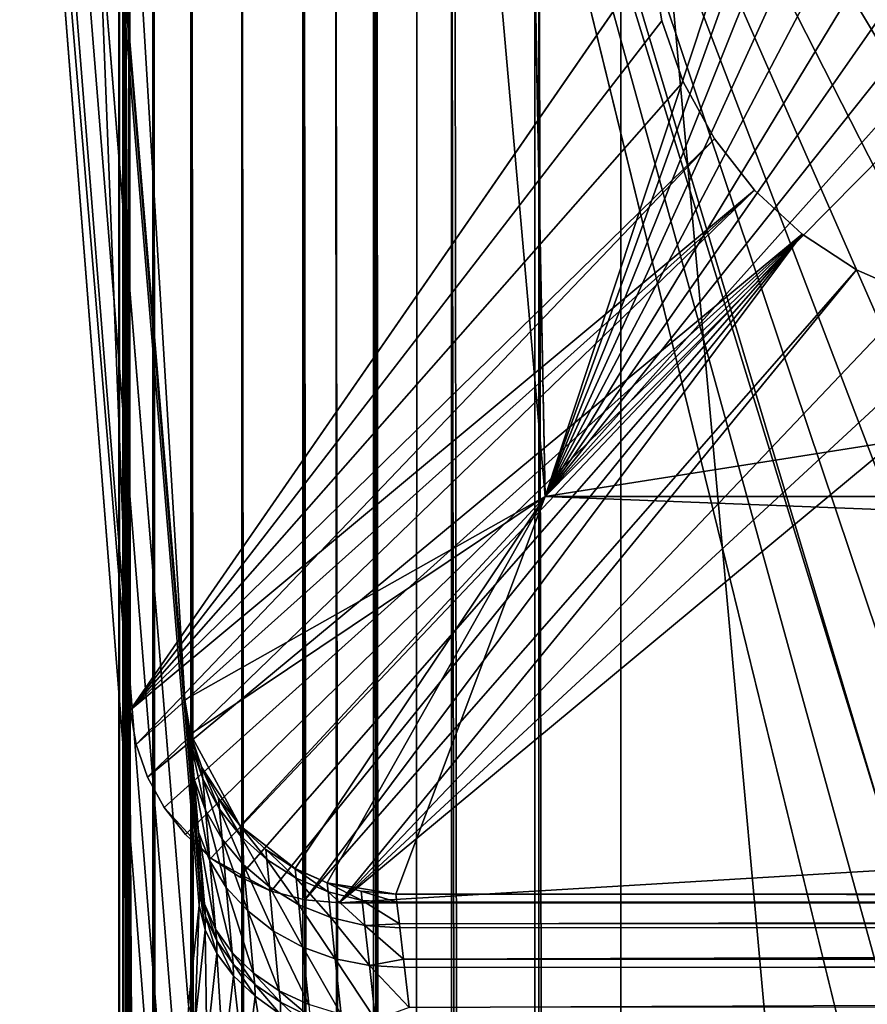
# Model space of a CAD drawing. Extents: x -65 to 65, y -245 to 65.
# Drawn here: x -21 to -18, y -27 to -24 of the extents above; entities that cross this region are included whole.
import ezdxf

# ---------------------------------------------------------------- set-up
doc = ezdxf.new("R2010")
doc.units = 0
for name, color, linetype in [('L3', 7, 'CONTINUOUS'), ('L5', 7, 'CONTINUOUS'), ('L6', 7, 'CONTINUOUS')]:
    doc.layers.add(name, color=color, linetype=linetype)

msp = doc.modelspace()

# ---------------------------------------------------------------- linework, layer by layer
at = {"layer": 'L3', "color": 254}
for points in [[(-20.36043, -26.26657, 774.1848), (-20.35651, -26.3136, 774.6689), (-24.7271, 26.13356, 809.3218)], [(-24.7271, 26.13356, 670), (-20.36044, -26.26644, 670), (-24.7271, 26.13356, 809.3218)], [(-24.7271, 26.13356, 809.3218), (-20.36044, -26.26644, 670), (-20.36044, -26.26644, 774.1572)], [(-24.7271, 26.13356, 809.3218), (-20.36044, -26.26644, 774.1572), (-20.36043, -26.26657, 774.1848)], [(-20.32819, -26.65337, 775.5774), (-24.70211, 25.83368, 809.2), (-24.7271, 26.13356, 809.3218)], [(-20.32819, -26.65337, 775.5774), (-24.7271, 26.13356, 809.3218), (-20.34566, -26.44378, 775.1378)], [(-20.34566, -26.44378, 775.1378), (-24.7271, 26.13356, 809.3218), (-20.35651, -26.3136, 774.6689)], [(-24.7271, 26.13356, 670), (-23.5, 25.5, 670), (-20.36044, -26.26644, 670)], [(-20.30461, -26.9363, 775.9745), (-24.70211, 25.83368, 809.2), (-20.32819, -26.65337, 775.5774)], [(-24.70211, 25.83368, 809.2), (-20.30461, -26.9363, 775.9745), (-24.67848, 25.43382, 809.095)], [(-20.36044, -26.26644, 670), (-23.5, 25.5, 670), (-19, -25.5, 670)], [(-19, -25.5, 670), (-23.5, 25.5, 670), (-19, -25.5, 668.5)], [(-19, -25.5, 668.5), (-23.5, 25.5, 670), (-23.5, 25.5, 668.5)], [(-23.5, 25.5, 668.5), (-19.75468, 12.72328, 668.5), (-19, -25.5, 668.5)], [(-20.30545, -27.04258, 776.0543), (-20.34635, -27.41932, 776.3634), (-24.67848, 25.43382, 809.095)], [(-24.67848, 25.43382, 809.095), (-20.34635, -27.41932, 776.3634), (-20.37791, -27.84269, 776.6019)], [(-20.37791, -27.84269, 776.6019), (-20.39927, -28.29985, 776.7633), (-24.67848, 25.43382, 809.095)], [(-24.67848, 25.43382, 809.095), (-20.39927, -28.29985, 776.7633), (-20.40981, -28.77134, 776.8428)], [(-24.67848, 25.43382, 809.095), (-20.40981, -28.77134, 776.8428), (-24.67848, -243.7504, 809.095)], [(-24.67848, 25.43382, 809.095), (-20.30461, -26.9363, 775.9745), (-20.3028, -26.98739, 776.0161)], [(-24.67848, 25.43382, 809.095), (-20.3028, -26.98739, 776.0161), (-20.30545, -27.04258, 776.0543)], [(-23.8854, -243.7504, 810), (23.8854, -243.7504, 810), (-23.8854, 25.43382, 810)], [(-23.8854, 25.43382, 810), (23.8854, -243.7504, 810), (23.8854, 25.43382, 810)], [(-19, -25.5, 668.5), (-19.75468, 12.72328, 668.5), (-17.13607, -19.86387, 668.5)], [(-19, -25.5, 668.5), (-17.13607, -19.86387, 668.5), (-17.08517, -20.17906, 668.5)], [(-17.08517, -20.17906, 668.5), (-16.98477, -20.48213, 668.5), (-19, -25.5, 668.5)], [(-19, -25.5, 668.5), (-16.98477, -20.48213, 668.5), (-16.83743, -20.76537, 668.5)], [(0, -20.49726, 807), (0, -227.4301, 807), (-18.71416, -21.47803, 806.0192)], [(-19, -25.5, 668.5), (-16.83743, -20.76537, 668.5), (-16.64689, -21.02155, 668.5)], [(-19.4589, -20.91858, 794.9449), (-17.5303, -24.13611, 779.9447), (-17.61762, -20.82209, 780.6238)], [(-19.4831, -20.99221, 795.1331), (-17.71228, -26.75943, 781.36), (-19.4589, -20.91858, 794.9449)], [(-17.71228, -26.75943, 781.36), (-17.68794, -26.1901, 781.1707), (-19.4589, -20.91858, 794.9449)], [(-19.4589, -20.91858, 794.9449), (-17.68794, -26.1901, 781.1707), (-17.65735, -25.63934, 780.9328)], [(-19.4589, -20.91858, 794.9449), (-17.65735, -25.63934, 780.9328), (-17.62072, -25.11097, 780.6479)], [(-17.62072, -25.11097, 780.6479), (-17.57828, -24.60869, 780.3178), (-19.4589, -20.91858, 794.9449)], [(-19.4589, -20.91858, 794.9449), (-17.57828, -24.60869, 780.3178), (-17.5303, -24.13611, 779.9447)], [(-19.4831, -20.99221, 795.1331), (-19.63512, -21.32022, 796.3155), (-19.54511, -198.1428, 795.6154)], [(-19.4831, -20.99221, 795.1331), (-19.54511, -198.1428, 795.6154), (-17.74342, -28.09148, 781.6023)], [(-17.74342, -28.09148, 781.6023), (-17.7302, -27.34343, 781.4994), (-19.4831, -20.99221, 795.1331)], [(-19.4831, -20.99221, 795.1331), (-17.7302, -27.34343, 781.4994), (-17.71228, -26.75943, 781.36)], [(-16.64689, -21.02155, 668.5), (-16.41801, -21.24415, 668.5), (-19, -25.5, 668.5)], [(-19, -25.5, 668.5), (-16.41801, -21.24415, 668.5), (-16.15663, -21.42749, 668.5)], [(-19.54511, -198.1428, 795.6154), (-19.63512, -21.32022, 796.3155), (-19.7918, -21.43603, 797.534)], [(-19, -25.5, 668.5), (-16.15663, -21.42749, 668.5), (-15.8694, -21.5669, 668.5)], [(-19.65974, -198.3754, 796.5069), (-19.7918, -21.43603, 797.534), (-20.59316, -21.47803, 803.7669)], [(-19.54511, -198.1428, 795.6154), (-19.7918, -21.43603, 797.534), (-19.65974, -198.3754, 796.5069)], [(-20.59316, -226.152, 803.7669), (-20.59316, -21.47803, 803.7669), (-20.60934, -226.152, 803.9974)], [(-20.60934, -226.152, 803.9974), (-20.59316, -21.47803, 803.7669), (-20.60866, -21.47803, 804.0797)], [(-20.60934, -226.152, 803.9974), (-20.60866, -21.47803, 804.0797), (-20.60213, -226.152, 804.095)], [(-20.60213, -226.152, 804.095), (-20.60866, -21.47803, 804.0797), (-20.60689, -21.47803, 804.0953)], [(-20.60213, -226.152, 804.095), (-20.60689, -21.47803, 804.0953), (-20.58404, -226.152, 804.3401)], [(-20.58404, -226.152, 804.3401), (-20.60689, -21.47803, 804.0953), (-20.57141, -21.47803, 804.4104)], [(-20.0662, -200.175, 799.6683), (-19.94595, -199.3975, 798.7331), (-20.59316, -21.47803, 803.7669)], [(-20.0662, -200.175, 799.6683), (-20.59316, -21.47803, 803.7669), (-20.11901, -200.6192, 800.079)], [(-20.59316, -226.152, 803.7669), (-20.55539, -226.0753, 803.4731), (-20.59316, -21.47803, 803.7669)], [(-20.59316, -21.47803, 803.7669), (-20.55539, -226.0753, 803.4731), (-20.32712, -204.53, 801.6977)], [(-20.59316, -21.47803, 803.7669), (-20.32712, -204.53, 801.6977), (-20.3154, -203.8442, 801.6066)], [(-20.3154, -203.8442, 801.6066), (-20.29816, -203.2589, 801.4725), (-20.59316, -21.47803, 803.7669)], [(-20.59316, -21.47803, 803.7669), (-20.29816, -203.2589, 801.4725), (-20.27448, -202.6875, 801.2882)], [(-20.59316, -21.47803, 803.7669), (-20.27448, -202.6875, 801.2882), (-20.24451, -202.134, 801.0551)], [(-19.65974, -198.3754, 796.5069), (-20.59316, -21.47803, 803.7669), (-19.80915, -198.7905, 797.6691)], [(-19.80915, -198.7905, 797.6691), (-20.59316, -21.47803, 803.7669), (-19.94595, -199.3975, 798.7331)], [(-20.24451, -202.134, 801.0551), (-20.20845, -201.6023, 800.7747), (-20.59316, -21.47803, 803.7669)], [(-20.59316, -21.47803, 803.7669), (-20.20845, -201.6023, 800.7747), (-20.16652, -201.0962, 800.4486)], [(-20.59316, -21.47803, 803.7669), (-20.16652, -201.0962, 800.4486), (-20.11901, -200.6192, 800.079)], [(-20.58404, -226.152, 804.3401), (-20.57141, -21.47803, 804.4104), (-20.56381, -226.152, 804.4207)], [(-20.56381, -226.152, 804.4207), (-20.57141, -21.47803, 804.4104), (-20.56815, -21.47803, 804.4218)], [(-20.56381, -226.152, 804.4207), (-20.56815, -21.47803, 804.4218), (-20.50046, -226.152, 804.6733)], [(-20.50046, -226.152, 804.6733), (-20.56815, -21.47803, 804.4218), (-20.47982, -21.47803, 804.7304)], [(-20.50046, -226.152, 804.6733), (-20.47982, -21.47803, 804.7304), (-20.47269, -226.152, 804.7358)], [(-20.47269, -226.152, 804.7358), (-20.47982, -21.47803, 804.7304), (-20.47643, -21.47803, 804.7375)], [(-20.47269, -226.152, 804.7358), (-20.47643, -21.47803, 804.7375), (-20.36107, -226.152, 804.9874)], [(-20.36107, -226.152, 804.9874), (-20.47643, -21.47803, 804.7375), (-20.33644, -21.47803, 805.0308)], [(-20.36107, -226.152, 804.9874), (-20.33644, -21.47803, 805.0308), (-20.3312, -226.152, 805.032)], [(-20.3312, -226.152, 805.032), (-20.33644, -21.47803, 805.0308), (-20.33418, -21.47803, 805.034)], [(-20.33418, -21.47803, 805.034), (-20.14524, -21.47803, 805.3032), (-20.14308, -226.152, 805.3011)], [(-20.3312, -226.152, 805.032), (-20.33418, -21.47803, 805.034), (-20.16998, -226.152, 805.2729)], [(-20.16998, -226.152, 805.2729), (-20.33418, -21.47803, 805.034), (-20.14308, -226.152, 805.3011)], [(-19.91427, -21.47803, 805.5373), (-19.91334, -226.152, 805.536), (-20.14524, -21.47803, 805.3032)], [(-20.14524, -21.47803, 805.3032), (-19.91334, -226.152, 805.536), (-19.93284, -226.152, 805.5215)], [(-20.14524, -21.47803, 805.3032), (-19.93284, -226.152, 805.5215), (-20.14308, -226.152, 805.3011)], [(-19.64811, -226.152, 805.7302), (-19.65665, -226.152, 805.7259), (-19.91427, -21.47803, 805.5373)], [(-19.91427, -21.47803, 805.5373), (-19.65665, -226.152, 805.7259), (-19.91334, -226.152, 805.536)], [(-19.91427, -21.47803, 805.5373), (-19.9115, -21.47803, 805.5401), (-19.64811, -226.152, 805.7302)], [(-19.64811, -226.152, 805.7302), (-19.9115, -21.47803, 805.5401), (-19.64809, -21.47803, 805.7304)], [(-19.64811, -226.152, 805.7302), (-19.64809, -21.47803, 805.7304), (-19.35415, -226.152, 805.8777)], [(-19.64809, -21.47803, 805.7304), (-19.64171, -21.47803, 805.735), (-19.35415, -226.152, 805.8777)], [(-19.35415, -226.152, 805.8777), (-19.64171, -21.47803, 805.735), (-19.35392, -21.47803, 805.8773)], [(-19.35415, -226.152, 805.8777), (-19.35392, -21.47803, 805.8773), (-19.34954, -226.152, 805.88)], [(-19.34954, -226.152, 805.88), (-19.35392, -21.47803, 805.8773), (-19.03961, -226.152, 805.9735)], [(-19.35392, -21.47803, 805.8773), (-19.34333, -21.47803, 805.8825), (-19.03961, -226.152, 805.9735)], [(-19.03961, -226.152, 805.9735), (-19.34333, -21.47803, 805.8825), (-19.03971, -21.47803, 805.9739)], [(-19.03961, -226.152, 805.9735), (-19.03971, -21.47803, 805.9739), (-19.0206, -226.152, 805.9793)], [(-19.0206, -226.152, 805.9793), (-19.03971, -21.47803, 805.9739), (-19.02463, -21.47803, 805.9784)], [(-19.0206, -226.152, 805.9793), (-19.02463, -21.47803, 805.9784), (-18.71416, -226.152, 806.0192)], [(-18.71416, -226.152, 806.0192), (-19.02463, -21.47803, 805.9784), (-18.71416, -21.47803, 806.0192)], [(-18.71416, -21.47803, 806.0192), (0, -227.4301, 807), (-18.71416, -226.152, 806.0192)], [(-19, -25.5, 668.5), (-15.8694, -21.5669, 668.5), (-15.56365, -21.65882, 668.5)], [(-15.56365, -21.65882, 668.5), (-15.24717, -21.70093, 668.5), (-19, -25.5, 668.5)], [(-19, -25.5, 668.5), (-15.24717, -21.70093, 668.5), (0, -22.5, 668.5)], [(-19, -25.5, 668.5), (0, -22.5, 668.5), (19, -25.5, 668.5)], [(-20.36044, -26.26644, 670), (-19, -25.5, 670), (-20.33864, -26.39671, 670)], [(-20.33864, -26.39671, 670), (-19, -25.5, 670), (-20.15164, -26.74198, 670)], [(-20.15164, -26.74198, 670), (-19, -25.5, 670), (-19.94385, -26.90364, 670)], [(-19.82288, -26.95668, 670), (-19.94385, -26.90364, 670), (-19, -25.5, 670)], [(-19, -25.5, 670), (-19.5632, -27, 670), (-19.82288, -26.95668, 670)], [(-19, -25.5, 670), (19.5632, -27, 670), (-19.5632, -27, 670)], [(19, -25.5, 670), (19.5632, -27, 670), (-19, -25.5, 670)], [(19, -25.5, 670), (-19, -25.5, 670), (19, -25.5, 668.5)], [(19, -25.5, 668.5), (-19, -25.5, 670), (-19, -25.5, 668.5)], [(-20.33864, -26.39671, 670), (-20.33864, -26.39671, 774.1572), (-20.36044, -26.26644, 774.1572)], [(-20.33864, -26.39671, 670), (-20.36044, -26.26644, 774.1572), (-20.36044, -26.26644, 670)], [(-20.36043, -26.26657, 774.1848), (-20.36044, -26.26644, 774.1572), (-20.33863, -26.39684, 774.1835)], [(-20.33863, -26.39684, 774.1835), (-20.36044, -26.26644, 774.1572), (-20.33864, -26.39671, 774.1572)], [(-20.35651, -26.3136, 774.6689), (-20.36043, -26.26657, 774.1848), (-20.33486, -26.44177, 774.6447)], [(-20.33486, -26.44177, 774.6447), (-20.36043, -26.26657, 774.1848), (-20.33863, -26.39684, 774.1835)], [(-20.34566, -26.44378, 775.1378), (-20.35651, -26.3136, 774.6689), (-20.32444, -26.56612, 775.0914)], [(-20.32444, -26.56612, 775.0914), (-20.35651, -26.3136, 774.6689), (-20.33486, -26.44177, 774.6447)], [(-20.33864, -26.39671, 670), (-20.15164, -26.74198, 670), (-20.2957, -26.52162, 670)], [(-20.2957, -26.52162, 670), (-20.2957, -26.52162, 774.1572), (-20.33864, -26.39671, 774.1572)], [(-20.2957, -26.52162, 670), (-20.33864, -26.39671, 774.1572), (-20.33864, -26.39671, 670)], [(-20.33863, -26.39684, 774.1835), (-20.33864, -26.39671, 774.1572), (-20.29569, -26.52175, 774.1822)], [(-20.29569, -26.52175, 774.1822), (-20.33864, -26.39671, 774.1572), (-20.2957, -26.52162, 774.1572)], [(-20.33486, -26.44177, 774.6447), (-20.33863, -26.39684, 774.1835), (-20.29204, -26.56462, 774.6212)], [(-20.29204, -26.56462, 774.6212), (-20.33863, -26.39684, 774.1835), (-20.29569, -26.52175, 774.1822)], [(-20.32819, -26.65337, 775.5774), (-20.34566, -26.44378, 775.1378), (-20.30767, -26.76627, 775.51)], [(-20.30767, -26.76627, 775.51), (-20.34566, -26.44378, 775.1378), (-20.32444, -26.56612, 775.0914)], [(-20.32444, -26.56612, 775.0914), (-20.33486, -26.44177, 774.6447), (-20.28193, -26.68327, 775.0463)], [(-20.28193, -26.68327, 775.0463), (-20.33486, -26.44177, 774.6447), (-20.29204, -26.56462, 774.6212)], [(-20.2957, -26.52162, 670), (-20.15164, -26.74198, 670), (-20.2328, -26.63777, 670)], [(-20.2328, -26.63777, 670), (-20.2328, -26.63777, 774.1572), (-20.2957, -26.52162, 774.1572)], [(-20.2328, -26.63777, 670), (-20.2957, -26.52162, 774.1572), (-20.2957, -26.52162, 670)], [(-20.29569, -26.52175, 774.1822), (-20.2957, -26.52162, 774.1572), (-20.23279, -26.63789, 774.181)], [(-20.23279, -26.63789, 774.181), (-20.2957, -26.52162, 774.1572), (-20.2328, -26.63777, 774.1572)], [(-20.29204, -26.56462, 774.6212), (-20.29569, -26.52175, 774.1822), (-20.2292, -26.6788, 774.599)], [(-20.2292, -26.6788, 774.599), (-20.29569, -26.52175, 774.1822), (-20.23279, -26.63789, 774.181)], [(-20.30767, -26.76627, 775.51), (-20.32444, -26.56612, 775.0914), (-20.26565, -26.8742, 775.4444)], [(-20.26565, -26.8742, 775.4444), (-20.32444, -26.56612, 775.0914), (-20.28193, -26.68327, 775.0463)], [(-20.28193, -26.68327, 775.0463), (-20.29204, -26.56462, 774.6212), (-20.21927, -26.79203, 775.0037)], [(-20.21927, -26.79203, 775.0037), (-20.29204, -26.56462, 774.6212), (-20.2292, -26.6788, 774.599)], [(-20.30461, -26.9363, 775.9745), (-20.32819, -26.65337, 775.5774), (-20.28504, -27.03634, 775.8877)], [(-20.28504, -27.03634, 775.8877), (-20.32819, -26.65337, 775.5774), (-20.30767, -26.76627, 775.51)], [(-20.15164, -26.74198, 670), (-20.15164, -26.74198, 774.1572), (-20.2328, -26.63777, 774.1572)], [(-20.15164, -26.74198, 670), (-20.2328, -26.63777, 774.1572), (-20.2328, -26.63777, 670)], [(-20.23279, -26.63789, 774.181), (-20.2328, -26.63777, 774.1572), (-20.15163, -26.74209, 774.1799)], [(-20.15163, -26.74209, 774.1799), (-20.2328, -26.63777, 774.1572), (-20.15164, -26.74198, 774.1572)], [(-20.2292, -26.6788, 774.599), (-20.23279, -26.63789, 774.181), (-20.14806, -26.7812, 774.5788)], [(-20.14806, -26.7812, 774.5788), (-20.23279, -26.63789, 774.181), (-20.15163, -26.74209, 774.1799)], [(-20.26565, -26.8742, 775.4444), (-20.28193, -26.68327, 775.0463), (-20.20329, -26.97418, 775.3825)], [(-20.20329, -26.97418, 775.3825), (-20.28193, -26.68327, 775.0463), (-20.21927, -26.79203, 775.0037)], [(-20.21927, -26.79203, 775.0037), (-20.2292, -26.6788, 774.599), (-20.13819, -26.8894, 774.9647)], [(-20.13819, -26.8894, 774.9647), (-20.2292, -26.6788, 774.599), (-20.14806, -26.7812, 774.5788)], [(-20.15164, -26.74198, 670), (-19.94385, -26.90364, 670), (-20.05444, -26.83141, 670)], [(-20.05444, -26.83141, 670), (-20.05444, -26.83141, 774.1572), (-20.15164, -26.74198, 774.1572)], [(-20.05444, -26.83141, 670), (-20.15164, -26.74198, 774.1572), (-20.15164, -26.74198, 670)], [(-20.15163, -26.74209, 774.1799), (-20.15164, -26.74198, 774.1572), (-20.05443, -26.83152, 774.1789)], [(-20.05443, -26.83152, 774.1789), (-20.15164, -26.74198, 774.1572), (-20.05444, -26.83141, 774.1572)], [(-20.14806, -26.7812, 774.5788), (-20.15163, -26.74209, 774.1799), (-20.05085, -26.86901, 774.5609)], [(-20.05085, -26.86901, 774.5609), (-20.15163, -26.74209, 774.1799), (-20.05443, -26.83152, 774.1789)], [(-20.28504, -27.03634, 775.8877), (-20.30767, -26.76627, 775.51), (-20.2437, -27.13173, 775.8034)], [(-20.2437, -27.13173, 775.8034), (-20.30767, -26.76627, 775.51), (-20.26565, -26.8742, 775.4444)], [(-20.13819, -26.8894, 774.9647), (-20.14806, -26.7812, 774.5788), (-20.04093, -26.97272, 774.9305)], [(-20.04093, -26.97272, 774.9305), (-20.14806, -26.7812, 774.5788), (-20.05085, -26.86901, 774.5609)], [(-20.20329, -26.97418, 775.3825), (-20.21927, -26.79203, 775.0037), (-20.12232, -27.06344, 775.326)], [(-20.12232, -27.06344, 775.326), (-20.21927, -26.79203, 775.0037), (-20.13819, -26.8894, 774.9647)], [(-19.94385, -26.90364, 670), (-19.94385, -26.90364, 774.1572), (-20.05444, -26.83141, 774.1572)], [(-19.94385, -26.90364, 670), (-20.05444, -26.83141, 774.1572), (-20.05444, -26.83141, 670)], [(-20.05443, -26.83152, 774.1789), (-20.05444, -26.83141, 774.1572), (-19.94384, -26.90374, 774.1781)], [(-19.94384, -26.90374, 774.1781), (-20.05444, -26.83141, 774.1572), (-19.94385, -26.90364, 774.1572)], [(-20.05085, -26.86901, 774.5609), (-20.05443, -26.83152, 774.1789), (-19.9402, -26.93983, 774.546)], [(-19.9402, -26.93983, 774.546), (-20.05443, -26.83152, 774.1789), (-19.94384, -26.90374, 774.1781)], [(-20.2437, -27.13173, 775.8034), (-20.26565, -26.8742, 775.4444), (-20.18174, -27.21978, 775.7239)], [(-20.18174, -27.21978, 775.7239), (-20.26565, -26.8742, 775.4444), (-20.20329, -26.97418, 775.3825)], [(-20.12232, -27.06344, 775.326), (-20.13819, -26.8894, 774.9647), (-20.02498, -27.13951, 775.2764)], [(-20.02498, -27.13951, 775.2764), (-20.13819, -26.8894, 774.9647), (-20.04093, -26.97272, 774.9305)], [(-20.04093, -26.97272, 774.9305), (-20.05085, -26.86901, 774.5609), (-19.93014, -27.03969, 774.902)], [(-19.93014, -27.03969, 774.902), (-20.05085, -26.86901, 774.5609), (-19.9402, -26.93983, 774.546)], [(-19.82288, -26.95668, 670), (-19.82288, -26.95668, 774.1572), (-19.94385, -26.90364, 774.1572)], [(-19.82288, -26.95668, 670), (-19.94385, -26.90364, 774.1572), (-19.94385, -26.90364, 670)], [(-19.94384, -26.90374, 774.1781), (-19.94385, -26.90364, 774.1572), (-19.82287, -26.95678, 774.1775)], [(-19.82287, -26.95678, 774.1775), (-19.94385, -26.90364, 774.1572), (-19.82288, -26.95668, 774.1572)], [(-19.9402, -26.93983, 774.546), (-19.94384, -26.90374, 774.1781), (-19.81916, -26.99174, 774.5345)], [(-19.81916, -26.99174, 774.5345), (-19.94384, -26.90374, 774.1781), (-19.82287, -26.95678, 774.1775)], [(-20.28504, -27.03634, 775.8877), (-20.28184, -27.08346, 775.9268), (-20.30461, -26.9363, 775.9745)], [(-20.30461, -26.9363, 775.9745), (-20.28184, -27.08346, 775.9268), (-20.3028, -26.98739, 776.0161)], [(-19.93014, -27.03969, 774.902), (-19.9402, -26.93983, 774.546), (-19.80888, -27.08847, 774.8801)], [(-19.80888, -27.08847, 774.8801), (-19.9402, -26.93983, 774.546), (-19.81916, -26.99174, 774.5345)], [(-19.82288, -26.95668, 670), (-19.5632, -27, 670), (-19.69483, -26.9891, 670)], [(-19.69483, -26.9891, 670), (-19.69483, -26.9891, 774.1572), (-19.82288, -26.95668, 774.1572)], [(-19.69483, -26.9891, 670), (-19.82288, -26.95668, 774.1572), (-19.82288, -26.95668, 670)], [(-19.82287, -26.95678, 774.1775), (-19.82288, -26.95668, 774.1572), (-19.69482, -26.98919, 774.1771)], [(-19.69482, -26.98919, 774.1771), (-19.82288, -26.95668, 774.1572), (-19.69483, -26.9891, 774.1572)], [(-19.81916, -26.99174, 774.5345), (-19.82287, -26.95678, 774.1775), (-19.69101, -27.02331, 774.5267)], [(-19.69101, -27.02331, 774.5267), (-19.82287, -26.95678, 774.1775), (-19.69482, -26.98919, 774.1771)], [(-20.3028, -26.98739, 776.0161), (-20.28259, -27.13435, 775.9635), (-20.30545, -27.04258, 776.0543)], [(-20.28184, -27.08346, 775.9268), (-20.28259, -27.13435, 775.9635), (-20.3028, -26.98739, 776.0161)], [(-20.18174, -27.21978, 775.7239), (-20.20329, -26.97418, 775.3825), (-20.10091, -27.29804, 775.6513)], [(-20.10091, -27.29804, 775.6513), (-20.20329, -26.97418, 775.3825), (-20.12232, -27.06344, 775.326)], [(-20.02498, -27.13951, 775.2764), (-20.04093, -26.97272, 774.9305), (-19.91396, -27.20029, 775.2352)], [(-19.91396, -27.20029, 775.2352), (-20.04093, -26.97272, 774.9305), (-19.93014, -27.03969, 774.902)], [(-19.80888, -27.08847, 774.8801), (-19.81916, -26.99174, 774.5345), (-19.68046, -27.11773, 774.8651)], [(-19.68046, -27.11773, 774.8651), (-19.81916, -26.99174, 774.5345), (-19.69101, -27.02331, 774.5267)], [(-19.5632, -27, 670), (-19.5632, -27, 774.1572), (-19.69483, -26.9891, 774.1572)], [(-19.5632, -27, 670), (-19.69483, -26.9891, 774.1572), (-19.69483, -26.9891, 670)], [(-19.69482, -26.98919, 774.1771), (-19.69483, -26.9891, 774.1572), (-19.56319, -27.0001, 774.1769)], [(-19.56319, -27.0001, 774.1769), (-19.69483, -26.9891, 774.1572), (-19.5632, -27, 774.1572)], [(-19.69101, -27.02331, 774.5267), (-19.69482, -26.98919, 774.1771), (-19.55968, -27.03015, 774.4863)], [(-19.55968, -27.03015, 774.4863), (-19.69482, -26.98919, 774.1771), (-19.56319, -27.0001, 774.1769)], [(-19.5632, -27, 670), (19.5632, -27, 670), (-19.5632, -27, 774.1572)], [(-19.5632, -27, 774.1572), (19.5632, -27, 670), (19.5632, -27, 774.1572)], [(-19.5632, -27, 774.1572), (19.5632, -27, 774.1572), (-19.56319, -27.0001, 774.1769)], [(-19.56319, -27.0001, 774.1769), (19.5632, -27, 774.1572), (19.55985, -27.02871, 774.4864)], [(-19.56319, -27.0001, 774.1769), (19.55985, -27.02871, 774.4864), (-19.55968, -27.03015, 774.4863)], [(-20.30545, -27.04258, 776.0543), (-20.32193, -27.49281, 776.2591), (-20.34635, -27.41932, 776.3634)], [(-20.28259, -27.13435, 775.9635), (-20.32193, -27.49281, 776.2591), (-20.30545, -27.04258, 776.0543)], [(-20.2437, -27.13173, 775.8034), (-20.2395, -27.17598, 775.8415), (-20.28504, -27.03634, 775.8877)], [(-20.28504, -27.03634, 775.8877), (-20.2395, -27.17598, 775.8415), (-20.28184, -27.08346, 775.9268)], [(-19.91396, -27.20029, 775.2352), (-19.93014, -27.03969, 774.902), (-19.79234, -27.24408, 775.2035)], [(-19.79234, -27.24408, 775.2035), (-19.93014, -27.03969, 774.902), (-19.80888, -27.08847, 774.8801)], [(-19.55968, -27.03015, 774.4863), (-19.55927, -27.03369, 774.5227), (-19.69101, -27.02331, 774.5267)], [(-19.68046, -27.11773, 774.8651), (-19.69101, -27.02331, 774.5267), (-19.5501, -27.11231, 774.8059)], [(-19.5501, -27.11231, 774.8059), (-19.69101, -27.02331, 774.5267), (-19.55927, -27.03369, 774.5227)], [(-19.55968, -27.03015, 774.4863), (19.55985, -27.02871, 774.4864), (-19.55927, -27.03369, 774.5227)], [(19.55968, -27.03018, 774.5033), (-19.55927, -27.03369, 774.5227), (19.55985, -27.02871, 774.4864)], [(19.55968, -27.03018, 774.5033), (-19.5501, -27.11231, 774.8059), (-19.55927, -27.03369, 774.5227)], [(19.55024, -27.11108, 774.8063), (-19.5501, -27.11231, 774.8059), (19.55968, -27.03018, 774.5033)], [(-20.10091, -27.29804, 775.6513), (-20.12232, -27.06344, 775.326), (-20.00346, -27.36431, 775.5879)], [(-20.00346, -27.36431, 775.5879), (-20.12232, -27.06344, 775.326), (-20.02498, -27.13951, 775.2764)], [(-20.28184, -27.08346, 775.9268), (-20.23903, -27.22365, 775.878), (-20.28259, -27.13435, 775.9635)], [(-20.2395, -27.17598, 775.8415), (-20.23903, -27.22365, 775.878), (-20.28184, -27.08346, 775.9268)], [(-19.79234, -27.24408, 775.2035), (-19.80888, -27.08847, 774.8801), (-19.66348, -27.26968, 775.1821)], [(-19.66348, -27.26968, 775.1821), (-19.80888, -27.08847, 774.8801), (-19.68046, -27.11773, 774.8651)], [(-19.5501, -27.11231, 774.8059), (-19.54842, -27.12667, 774.8576), (-19.68046, -27.11773, 774.8651)], [(-19.66348, -27.26968, 775.1821), (-19.68046, -27.11773, 774.8651), (-19.53452, -27.2458, 775.1075)], [(-19.53452, -27.2458, 775.1075), (-19.68046, -27.11773, 774.8651), (-19.54842, -27.12667, 774.8576)], [(19.55024, -27.11108, 774.8063), (-19.54842, -27.12667, 774.8576), (-19.5501, -27.11231, 774.8059)], [(19.54922, -27.11986, 774.8391), (-19.54842, -27.12667, 774.8576), (19.55024, -27.11108, 774.8063)], [(-20.28259, -27.13435, 775.9635), (-20.27726, -27.56436, 776.1604), (-20.32193, -27.49281, 776.2591)], [(-20.23903, -27.22365, 775.878), (-20.27726, -27.56436, 776.1604), (-20.28259, -27.13435, 775.9635)], [(-20.18174, -27.21978, 775.7239), (-20.17693, -27.26238, 775.7626), (-20.2437, -27.13173, 775.8034)], [(-20.2437, -27.13173, 775.8034), (-20.17693, -27.26238, 775.7626), (-20.2395, -27.17598, 775.8415)], [(-20.00346, -27.36431, 775.5879), (-20.02498, -27.13951, 775.2764), (-19.89213, -27.41674, 775.5352)], [(-19.89213, -27.41674, 775.5352), (-20.02498, -27.13951, 775.2764), (-19.91396, -27.20029, 775.2352)], [(19.54922, -27.11986, 774.8391), (-19.53452, -27.2458, 775.1075), (-19.54842, -27.12667, 774.8576)], [(19.53464, -27.24481, 775.108), (-19.53452, -27.2458, 775.1075), (19.54922, -27.11986, 774.8391)], [(-20.17693, -27.26238, 775.7626), (-20.17595, -27.30808, 775.7999), (-20.2395, -27.17598, 775.8415)], [(-20.2395, -27.17598, 775.8415), (-20.17595, -27.30808, 775.7999), (-20.23903, -27.22365, 775.878)], [(-20.23903, -27.22365, 775.878), (-20.21352, -27.63209, 776.0698), (-20.27726, -27.56436, 776.1604)], [(-20.17595, -27.30808, 775.7999), (-20.21352, -27.63209, 776.0698), (-20.23903, -27.22365, 775.878)], [(-20.10091, -27.29804, 775.6513), (-20.09586, -27.3403, 775.6919), (-20.18174, -27.21978, 775.7239)], [(-20.18174, -27.21978, 775.7239), (-20.09586, -27.3403, 775.6919), (-20.17693, -27.26238, 775.7626)], [(-19.89213, -27.41674, 775.5352), (-19.91396, -27.20029, 775.2352), (-19.77002, -27.45386, 775.4949)], [(-19.77002, -27.45386, 775.4949), (-19.91396, -27.20029, 775.2352), (-19.79234, -27.24408, 775.2035)], [(-20.09586, -27.3403, 775.6919), (-20.09504, -27.38538, 775.7316), (-20.17693, -27.26238, 775.7626)], [(-20.17693, -27.26238, 775.7626), (-20.09504, -27.38538, 775.7316), (-20.17595, -27.30808, 775.7999)], [(-19.77002, -27.45386, 775.4949), (-19.79234, -27.24408, 775.2035), (-19.64056, -27.47463, 775.468)], [(-19.64056, -27.47463, 775.468), (-19.79234, -27.24408, 775.2035), (-19.66348, -27.26968, 775.1821)], [(-19.53452, -27.2458, 775.1075), (-19.53096, -27.27638, 775.1716), (-19.66348, -27.26968, 775.1821)], [(19.53464, -27.24481, 775.108), (-19.53096, -27.27638, 775.1716), (-19.53452, -27.2458, 775.1075)], [(19.53211, -27.26645, 775.1546), (-19.53096, -27.27638, 775.1716), (19.53464, -27.24481, 775.108)], [(19.53211, -27.26645, 775.1546), (-19.51339, -27.42692, 775.3829), (-19.53096, -27.27638, 775.1716)], [(19.51348, -27.42619, 775.3835), (-19.51339, -27.42692, 775.3829), (19.53211, -27.26645, 775.1546)], [(-20.00346, -27.36431, 775.5879), (-19.99853, -27.40758, 775.6317), (-20.10091, -27.29804, 775.6513)], [(-20.10091, -27.29804, 775.6513), (-19.99853, -27.40758, 775.6317), (-20.09586, -27.3403, 775.6919)], [(-19.64056, -27.47463, 775.468), (-19.66348, -27.26968, 775.1821), (-19.51339, -27.42692, 775.3829)], [(-19.51339, -27.42692, 775.3829), (-19.66348, -27.26968, 775.1821), (-19.53096, -27.27638, 775.1716)], [(-20.17595, -27.30808, 775.7999), (-20.13239, -27.69422, 775.9898), (-20.21352, -27.63209, 776.0698)], [(-20.09504, -27.38538, 775.7316), (-20.13239, -27.69422, 775.9898), (-20.17595, -27.30808, 775.7999)], [(-19.99853, -27.40758, 775.6317), (-19.99849, -27.45348, 775.6747), (-20.09586, -27.3403, 775.6919)], [(-20.09586, -27.3403, 775.6919), (-19.99849, -27.45348, 775.6747), (-20.09504, -27.38538, 775.7316)], [(-19.89213, -27.41674, 775.5352), (-19.88761, -27.46238, 775.5836), (-20.00346, -27.36431, 775.5879)], [(-20.00346, -27.36431, 775.5879), (-19.88761, -27.46238, 775.5836), (-19.99853, -27.40758, 775.6317)], [(-20.09504, -27.38538, 775.7316), (-20.03601, -27.74911, 775.9222), (-20.13239, -27.69422, 775.9898)], [(-19.99849, -27.45348, 775.6747), (-20.03601, -27.74911, 775.9222), (-20.09504, -27.38538, 775.7316)], [(-19.88761, -27.46238, 775.5836), (-19.88886, -27.51053, 775.6308), (-19.99853, -27.40758, 775.6317)], [(-19.99853, -27.40758, 775.6317), (-19.88886, -27.51053, 775.6308), (-19.99849, -27.45348, 775.6747)]]:
    msp.add_3dface(points, dxfattribs=at)
at = {"layer": 'L5', "color": 254}
for points in [[(-20.5664, -26.30635, 668.5), (-18.60175, -23.46325, 668.5), (-24.92101, 25.9131, 668.5)], [(-24.92101, 25.9131, 12.3), (-22.49574, 23.1765, 12.3), (-20.5664, -26.30635, 12.3)], [(-20.5664, -26.30635, 668.5), (-24.92101, 25.9131, 668.5), (-20.5664, -26.30635, 12.3)], [(-20.5664, -26.30635, 12.3), (-24.92101, 25.9131, 668.5), (-24.92101, 25.9131, 12.3)], [(-20.5664, -26.30635, 12.3), (-22.49574, 23.1765, 12.3), (-18.60175, -23.46325, 12.3)], [(-20.5664, -26.30635, 668.5), (-18.55961, -23.7045, 668.5), (-18.60175, -23.46325, 668.5)], [(-20.5664, -26.30635, 12.3), (-18.60175, -23.46325, 12.3), (-18.55961, -23.7045, 12.3)], [(-18.55961, -23.7045, 668.5), (-18.55961, -23.7045, 12.3), (-18.60175, -23.46325, 12.3)], [(-18.55961, -23.7045, 668.5), (-18.60175, -23.46325, 12.3), (-18.60175, -23.46325, 668.5)], [(-18.47879, -23.93568, 668.5), (-18.55961, -23.7045, 668.5), (-20.5664, -26.30635, 668.5)], [(-18.55961, -23.7045, 12.3), (-18.47879, -23.93568, 12.3), (-20.5664, -26.30635, 12.3)], [(-18.47879, -23.93568, 668.5), (-18.47879, -23.93568, 12.3), (-18.55961, -23.7045, 12.3)], [(-18.47879, -23.93568, 668.5), (-18.55961, -23.7045, 12.3), (-18.55961, -23.7045, 668.5)], [(-20.5664, -26.30635, 668.5), (-18.36142, -24.15063, 668.5), (-18.47879, -23.93568, 668.5)], [(-20.5664, -26.30635, 12.3), (-18.47879, -23.93568, 12.3), (-18.36142, -24.15063, 12.3)], [(-18.36142, -24.15063, 668.5), (-18.36142, -24.15063, 12.3), (-18.47879, -23.93568, 12.3)], [(-18.36142, -24.15063, 668.5), (-18.47879, -23.93568, 12.3), (-18.47879, -23.93568, 668.5)], [(-20.5664, -26.30635, 668.5), (-18.21064, -24.34361, 668.5), (-18.36142, -24.15063, 668.5)], [(-20.5664, -26.30635, 12.3), (-18.36142, -24.15063, 12.3), (-20.54387, -26.43482, 12.3)], [(-20.54387, -26.43482, 12.3), (-18.36142, -24.15063, 12.3), (-18.21064, -24.34361, 12.3)], [(-18.21064, -24.34361, 668.5), (-18.21064, -24.34361, 12.3), (-18.36142, -24.15063, 12.3)], [(-18.21064, -24.34361, 668.5), (-18.36142, -24.15063, 12.3), (-18.36142, -24.15063, 668.5)], [(-20.54387, -26.43482, 668.5), (-18.21064, -24.34361, 668.5), (-20.5664, -26.30635, 668.5)], [(-20.54387, -26.43482, 668.5), (-20.50078, -26.55793, 668.5), (-18.21064, -24.34361, 668.5)], [(-20.54387, -26.43482, 12.3), (-18.21064, -24.34361, 12.3), (-20.50078, -26.55793, 12.3)], [(-18.21064, -24.34361, 668.5), (-20.50078, -26.55793, 668.5), (-18.03046, -24.50949, 668.5)], [(-20.50078, -26.55793, 12.3), (-18.21064, -24.34361, 12.3), (-18.03046, -24.50949, 12.3)], [(-18.03046, -24.50949, 668.5), (-18.03046, -24.50949, 12.3), (-18.21064, -24.34361, 12.3)], [(-18.03046, -24.50949, 668.5), (-18.21064, -24.34361, 12.3), (-18.21064, -24.34361, 668.5)], [(-20.50078, -26.55793, 668.5), (-20.43825, -26.67239, 668.5), (-18.03046, -24.50949, 668.5)], [(-20.50078, -26.55793, 12.3), (-18.03046, -24.50949, 12.3), (-20.43825, -26.67239, 12.3)], [(-18.03046, -24.50949, 668.5), (-20.43825, -26.67239, 668.5), (-20.35795, -26.77517, 668.5)], [(-20.43825, -26.67239, 12.3), (-18.03046, -24.50949, 12.3), (-20.26201, -26.86354, 12.3)], [(-18.03046, -24.50949, 668.5), (-20.35795, -26.77517, 668.5), (-20.26201, -26.86354, 668.5)], [(-20.03379, -26.98809, 668.5), (-18.03046, -24.50949, 668.5), (-20.26201, -26.86354, 668.5)], [(-20.153, -26.93515, 12.3), (-20.26201, -26.86354, 12.3), (-18.03046, -24.50949, 12.3)], [(-18.03046, -24.50949, 12.3), (-20.03379, -26.98809, 12.3), (-20.153, -26.93515, 12.3)], [(-19.90757, -27.02095, 668.5), (-18.03046, -24.50949, 668.5), (-20.03379, -26.98809, 668.5)], [(-18.03046, -24.50949, 12.3), (-19.90757, -27.02095, 12.3), (-20.03379, -26.98809, 12.3)], [(-19.90757, -27.02095, 668.5), (-17.8257, -24.64383, 668.5), (-18.03046, -24.50949, 668.5)], [(-17.8257, -24.64383, 12.3), (-19.90757, -27.02095, 12.3), (-18.03046, -24.50949, 12.3)], [(-17.8257, -24.64383, 668.5), (-17.8257, -24.64383, 12.3), (-18.03046, -24.50949, 12.3)], [(-17.8257, -24.64383, 668.5), (-18.03046, -24.50949, 12.3), (-18.03046, -24.50949, 668.5)], [(-19.77769, -27.03287, 668.5), (-17.8257, -24.64383, 668.5), (-19.90757, -27.02095, 668.5)], [(-17.8257, -24.64383, 12.3), (-19.77769, -27.03287, 12.3), (-19.90757, -27.02095, 12.3)], [(-19.77769, -27.03287, 668.5), (-17.6018, -24.74307, 668.5), (-17.8257, -24.64383, 668.5)], [(-17.6018, -24.74307, 12.3), (-19.77769, -27.03287, 12.3), (-17.8257, -24.64383, 12.3)], [(-17.6018, -24.74307, 668.5), (-17.6018, -24.74307, 12.3), (-17.8257, -24.64383, 12.3)], [(-17.6018, -24.74307, 668.5), (-17.8257, -24.64383, 12.3), (-17.8257, -24.64383, 668.5)], [(-17.36474, -24.80454, 668.5), (-17.6018, -24.74307, 668.5), (-19.77769, -27.03287, 668.5)], [(-17.6018, -24.74307, 12.3), (-17.36474, -24.80454, 12.3), (-19.77769, -27.03287, 12.3)], [(-19.77769, -27.03287, 668.5), (-17.12083, -24.82663, 668.5), (-17.36474, -24.80454, 668.5)], [(-19.77769, -27.03287, 12.3), (-17.36474, -24.80454, 12.3), (-17.12083, -24.82663, 12.3)], [(19.77769, -27.03287, 668.5), (17.12083, -24.82663, 668.5), (-19.77769, -27.03287, 668.5)], [(-19.77769, -27.03287, 668.5), (17.12083, -24.82663, 668.5), (-17.12083, -24.82663, 668.5)], [(-19.77769, -27.03287, 12.3), (-17.12083, -24.82663, 12.3), (19.77769, -27.03287, 12.3)], [(-20.54387, -26.43482, 12.3), (-20.54387, -26.43482, 668.5), (-20.5664, -26.30635, 668.5)], [(-20.54387, -26.43482, 12.3), (-20.5664, -26.30635, 668.5), (-20.5664, -26.30635, 12.3)], [(-20.50078, -26.55793, 12.3), (-20.50078, -26.55793, 668.5), (-20.54387, -26.43482, 668.5)], [(-20.50078, -26.55793, 12.3), (-20.54387, -26.43482, 668.5), (-20.54387, -26.43482, 12.3)], [(-20.43825, -26.67239, 12.3), (-20.43825, -26.67239, 668.5), (-20.50078, -26.55793, 668.5)], [(-20.43825, -26.67239, 12.3), (-20.50078, -26.55793, 668.5), (-20.50078, -26.55793, 12.3)], [(-20.35795, -26.77517, 12.3), (-20.35795, -26.77517, 668.5), (-20.43825, -26.67239, 668.5)], [(-20.35795, -26.77517, 12.3), (-20.43825, -26.67239, 668.5), (-20.43825, -26.67239, 12.3)], [(-20.43825, -26.67239, 12.3), (-20.26201, -26.86354, 12.3), (-20.35795, -26.77517, 12.3)], [(-20.26201, -26.86354, 12.3), (-20.26201, -26.86354, 668.5), (-20.35795, -26.77517, 668.5)], [(-20.26201, -26.86354, 12.3), (-20.35795, -26.77517, 668.5), (-20.35795, -26.77517, 12.3)], [(-20.153, -26.93515, 12.3), (-20.153, -26.93515, 668.5), (-20.26201, -26.86354, 668.5)], [(-20.153, -26.93515, 12.3), (-20.26201, -26.86354, 668.5), (-20.26201, -26.86354, 12.3)], [(-20.03379, -26.98809, 668.5), (-20.26201, -26.86354, 668.5), (-20.153, -26.93515, 668.5)], [(-20.03379, -26.98809, 12.3), (-20.03379, -26.98809, 668.5), (-20.153, -26.93515, 668.5)], [(-20.03379, -26.98809, 12.3), (-20.153, -26.93515, 668.5), (-20.153, -26.93515, 12.3)], [(-19.90757, -27.02095, 12.3), (-19.90757, -27.02095, 668.5), (-20.03379, -26.98809, 668.5)], [(-19.90757, -27.02095, 12.3), (-20.03379, -26.98809, 668.5), (-20.03379, -26.98809, 12.3)], [(-19.77769, -27.03287, 12.3), (-19.77769, -27.03287, 668.5), (-19.90757, -27.02095, 668.5)], [(-19.77769, -27.03287, 12.3), (-19.90757, -27.02095, 668.5), (-19.90757, -27.02095, 12.3)], [(19.77769, -27.03287, 668.5), (-19.77769, -27.03287, 668.5), (19.77769, -27.03287, 12.3)], [(19.77769, -27.03287, 12.3), (-19.77769, -27.03287, 668.5), (-19.77769, -27.03287, 12.3)]]:
    msp.add_3dface(points, dxfattribs=at)
at = {"layer": 'L6', "color": 254}
for points in [[(-65, 64.2), (65, 64.2), (-65, -64.2)], [(-65, -64.2), (65, 64.2), (65, -64.2)], [(-64.2, 64.2, 12.3), (-64.2, -64.2, 12.3), (64.2, 64.2, 12.3)], [(64.2, 64.2, 12.3), (-64.2, -64.2, 12.3), (64.2, -64.2, 12.3)]]:
    msp.add_3dface(points, dxfattribs=at)

doc.saveas('drawing.dxf')
